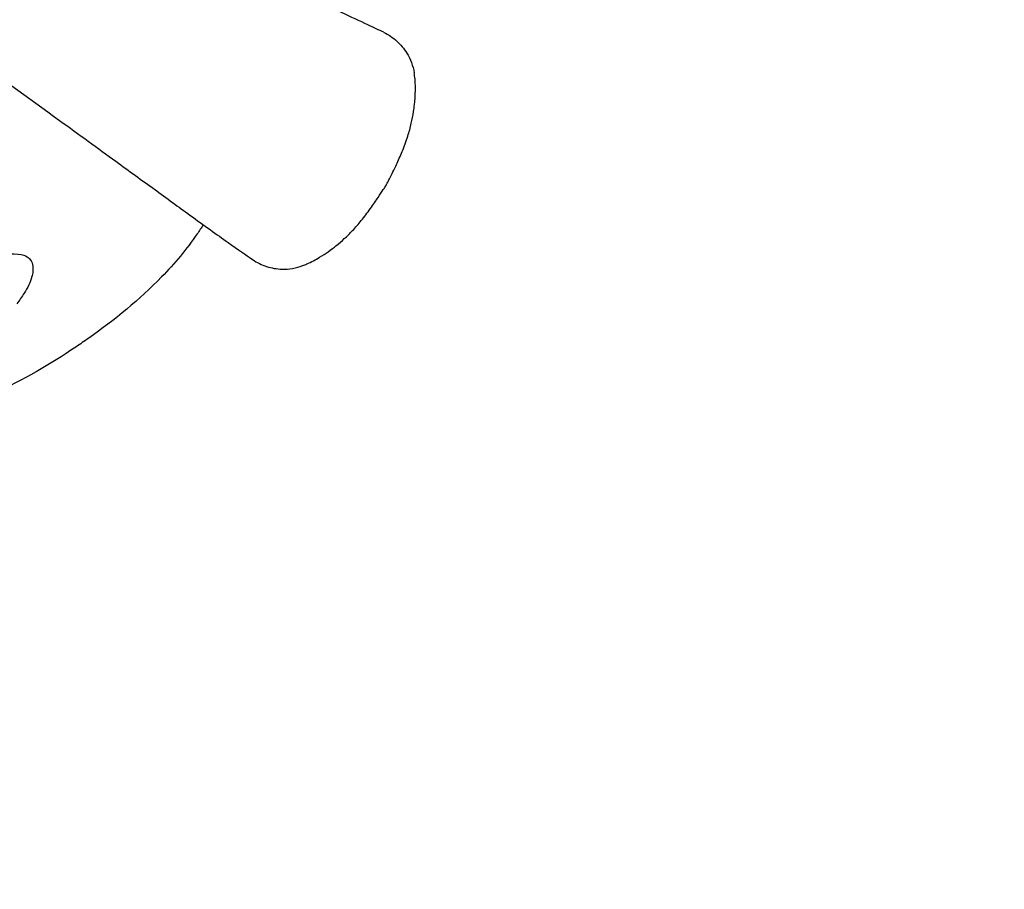
# Model space of a CAD drawing. Units: millimetres. Extents: x 32289 to 54298, y -7145 to 23565.
# Drawn here: x 46961 to 47322, y 9665 to 9984 of the extents above; entities that cross this region are included whole.
import ezdxf

# ---------------------------------------------------------------- set-up
doc = ezdxf.new("R2010")
doc.units = ezdxf.units.MM
doc.header["$LTSCALE"] = 30
doc.layers.add('InterSystem-dimension', color=7, linetype='Continuous', lineweight=5)
doc.layers.add('InterSystem-drawing', color=7, linetype='Continuous', lineweight=9)
doc.styles.add('arial', font='arial.ttf')
doc.dimstyles.new('IS_1-50(mm)', dxfattribs={"dimtxt": 200, "dimasz": 200, "dimexe": 10, "dimexo": 50, "dimgap": 20, "dimtad": 1, "dimdec": 0, "dimrnd": 10, "dimzin": 0, "dimtxsty": 'arial', "dimcen": 200, "dimclrd": 256, "dimclre": 256, "dimclrt": 256, "dimadec": 1, "dimazin": 0, "dimtfac": 1, "dimtdec": 0, "dimtmove": 0, "dimatfit": 3, "dimfxl": 0, "dimtolj": 1, "dimtzin": 0, "dimlwd": -1, "dimlwe": -1, "dimarcsym": 0})

# ---------------------------------------------------------------- blocks, each defined once
blk = doc.blocks.new('*D1')
at = {"layer": 'Defpoints', "color": 0, "transparency": 16777216}
for p in [(36286.53, 15758.7), (51690.49, 8532.2), (36286.53, 8486.35)]:
    blk.add_point(p, dxfattribs=at)
at = {"layer": 'InterSystem-dimension', "transparency": 16777216}
for p, q in [((36286.53, 8536.35), (36286.53, 15768.7)), ((51690.49, 8582.2), (51690.49, 15768.7)), ((51490.49, 15758.7), (36486.53, 15758.7))]:
    blk.add_line(p, q, dxfattribs=at)
for points in [[(36486.53, 15792.03), (36486.53, 15725.36), (36286.53, 15758.7)], [(51490.49, 15792.03), (51490.49, 15725.36), (51690.49, 15758.7)]]:
    blk.add_solid(points, dxfattribs=at)
at = {"layer": 'InterSystem-dimension', "transparency": 16777216, "insert": (43988.51, 15880.81), "char_height": 200, "attachment_point": 5, "style": 'arial'}
blk.add_mtext('\\A1;15400', dxfattribs=at)
blk = doc.blocks.new('*D2')
at = {"layer": 'Defpoints', "color": 0, "transparency": 16777216}
for p in [(46910.26, 14548.04), (35086.91, -150.71), (47828.87, -150.71)]:
    blk.add_point(p, dxfattribs=at)
at = {"layer": 'InterSystem-dimension', "transparency": 16777216}
for p, q in [((46860.26, 14548.04), (35076.91, 14548.04)), ((35086.91, 14348.04), (35086.91, 49.29)), ((47778.87, -150.71), (35076.91, -150.71))]:
    blk.add_line(p, q, dxfattribs=at)
for points in [[(35053.58, 14348.04), (35120.24, 14348.04), (35086.91, 14548.04)], [(35053.58, 49.29), (35120.24, 49.29), (35086.91, -150.71)]]:
    blk.add_solid(points, dxfattribs=at)
at = {"layer": 'InterSystem-dimension', "transparency": 16777216, "insert": (34964.79, 7198.66), "char_height": 200, "attachment_point": 5, "rotation": 90, "style": 'arial'}
blk.add_mtext('\\A1;14700', dxfattribs=at)

msp = doc.modelspace()

# ---------------------------------------------------------------- linework, layer by layer
at = {"layer": 'InterSystem-drawing', "lineweight": -3, "extrusion": (-0.5, -0.866025, 0)}
msp.add_line((47095.43, 9923.07), (47095.48, 9923.16), dxfattribs=at)
at = {"layer": 'InterSystem-drawing', "lineweight": -3}
for points, knots in [([(47094.57, 9979.07), (47092.89, 9979.87), (47090.92, 9980.8), (47082.98, 9984.51), (47075.75, 9987.8), (47059.4, 9995.09), (47050.37, 9999.09), (47031.1, 10007.67), (47020.86, 10012.23), (46996.34, 10023.16), (46981.85, 10029.61), (46960.01, 10039.61), (46952.69, 10043.02), (46936.33, 10050.66), (46927.25, 10054.9), (46907.34, 10064.06), (46896.64, 10068.9), (46877.74, 10077.91), (46869.52, 10082.04), (46854.97, 10089.55), (46846.51, 10094.13), (46833.32, 10101.1), (46828.74, 10103.48), (46824.15, 10105.82)], [-392.878612, -392.878612, -392.878612, -392.878612, -377.775718, -377.775718, -338.794169, -338.794169, -299.168003, -299.168003, -259.541837, -259.541837, -207.633469, -207.633469, -181.679286, -181.679286, -150.539965, -150.539965, -114.203773, -114.203773, -85.134819, -85.134819, -56.065865, -56.065865, -40.889398, -40.889398, -40.889398, -40.889398]), ([(46801.05, 10067.06), (46808.86, 10062.02), (46816.73, 10057.06), (46831.34, 10047.96), (46838.12, 10043.74), (46849.17, 10036.48), (46855.59, 10032.18), (46871.34, 10021.29), (46880.6, 10014.64), (46898.62, 10001.9), (46907.2, 9995.91), (46924.05, 9984.12), (46932.31, 9978.3), (46952.61, 9963.77), (46964.51, 9955.1), (46983.02, 9941.67), (46989.92, 9936.66), (47001.4, 9928.33), (47006.11, 9924.9), (47015.13, 9918.34), (47019.48, 9915.16), (47028.74, 9908.45), (47033.5, 9905.03), (47041.11, 9899.66), (47044.15, 9897.55), (47046.55, 9895.9)], [-821.880168, -821.880168, -821.880168, -821.880168, -794.482043, -794.482043, -770.044086, -770.044086, -745.606129, -745.606129, -710.328646, -710.328646, -677.711609, -677.711609, -645.094572, -645.094572, -596.51818, -596.51818, -566.157934, -566.157934, -543.706706, -543.706706, -521.255477, -521.255477, -493.191442, -493.191442, -469.453748, -469.453748, -469.453748, -469.453748]), ([(47094.57, 9979.07), (47094.58, 9979.06), (47094.59, 9979.06), (47096.32, 9978.23), (47097.92, 9977.16), (47100.76, 9974.6), (47101.99, 9973.12), (47104.35, 9969.29), (47105.27, 9966.84), (47105.69, 9964.28)], [-19.506326, -19.506326, -19.506326, -19.506326, -19.472849, -19.472849, -13.642737, -13.642737, -7.831409, -7.831409, 0, 0, 0, 0]), ([(47105.45, 9950.04), (47105.57, 9950.87), (47105.7, 9951.79), (47106, 9954.51), (47106.13, 9956.3), (47106.16, 9959.76), (47106.08, 9961.46), (47105.81, 9963.54), (47105.75, 9963.91), (47105.69, 9964.28)], [0, 0, 0, 0, 4.042326, 4.042326, 10.852145, 10.852145, 16.974831, 16.974831, 18.285579, 18.285579, 18.285579, 18.285579]), ([(47095.48, 9923.16), (47095.48, 9923.16), (47095.48, 9923.16), (47095.48, 9923.17), (47095.49, 9923.18), (47095.51, 9923.22), (47095.53, 9923.27), (47095.7, 9923.59), (47095.94, 9924.08), (47096.74, 9925.64), (47097.42, 9926.99), (47098.81, 9929.85), (47099.52, 9931.33), (47100.64, 9933.83), (47100.99, 9934.66), (47102.12, 9937.4), (47102.79, 9939.23), (47103.86, 9942.63), (47104.29, 9944.23), (47104.96, 9947.2), (47105.23, 9948.62), (47105.45, 9950.04)], [-93.979824, -93.979824, -93.979824, -93.979824, -93.550484, -93.550484, -92.821168, -92.821168, -91.256871, -91.256871, -85.531658, -85.531658, -76.248576, -76.248576, -69.073288, -69.073288, -65.350951, -65.350951, -56.84301, -56.84301, -49.259438, -49.259438, -42.368015, -42.368015, -42.368015, -42.368015]), ([(47077.13, 9900.99), (47077.16, 9901.02), (47077.2, 9901.05), (47078.22, 9901.87), (47079.18, 9902.69), (47081.14, 9904.48), (47082.16, 9905.47), (47084.25, 9907.67), (47085.27, 9908.84), (47087.47, 9911.54), (47088.54, 9912.95), (47090.78, 9916.06), (47091.7, 9917.43), (47093.25, 9919.74), (47093.89, 9920.72), (47094.67, 9921.91), (47094.92, 9922.29), (47095.23, 9922.77), (47095.33, 9922.92), (47095.4, 9923.03), (47095.41, 9923.05), (47095.42, 9923.06), (47095.42, 9923.07), (47095.43, 9923.07), (47095.43, 9923.07), (47095.43, 9923.07)], [-150.240905, -150.240905, -150.240905, -150.240905, -149.98751, -149.98751, -143.355576, -143.355576, -136.065594, -136.065594, -127.802871, -127.802871, -118.885112, -118.885112, -110.533485, -110.533485, -102.964349, -102.964349, -98.703085, -98.703085, -95.735769, -95.735769, -94.73801, -94.73801, -94.118827, -94.118827, -93.979824, -93.979824, -93.979824, -93.979824]), ([(47028.51, 9908.62), (47027.8, 9907.51), (47027.07, 9906.41), (47022.46, 9899.7), (47018.06, 9894.45), (47005.23, 9881.23), (46996.1, 9873.85), (46985.04, 9866.02), (46983.47, 9864.94), (46972.38, 9857.45), (46962.49, 9851.72), (46950.42, 9846.21), (46948.68, 9845.45), (46935.46, 9838.84), (46924.32, 9835.13), (46913.2, 9831.65)], [0.090067, 0.090067, 0.090067, 0.090067, 0.115181, 0.115181, 0.2449428, 0.2449428, 0.4637787, 0.4637787, 0.4997088, 0.4997088, 0.7162173, 0.7162173, 0.7523579, 0.7523579, 0.9723265, 0.9723265, 0.9723265, 0.9723265]), ([(47064.92, 9893.66), (47065.43, 9893.85), (47065.94, 9894.06), (47068.1, 9895), (47069.66, 9895.85), (47072.24, 9897.42), (47073.26, 9898.11), (47075.32, 9899.57), (47076.29, 9900.32), (47077.13, 9900.99)], [113.033022, 113.033022, 113.033022, 113.033022, 115.204788, 115.204788, 122.471242, 122.471242, 128.176824, 128.176824, 135.117315, 135.117315, 135.117315, 135.117315]), ([(47046.55, 9895.9), (47046.56, 9895.9), (47046.57, 9895.89), (47048.16, 9894.8), (47049.88, 9893.95), (47053.52, 9892.77), (47055.41, 9892.44), (47059.91, 9892.32), (47062.49, 9892.75), (47064.92, 9893.66)], [-0.033492, -0.033492, -0.033492, -0.033492, 0, 0, 5.832329, 5.832329, 11.645795, 11.645795, 19.480238, 19.480238, 19.480238, 19.480238])]:
    msp.add_open_spline(points, degree=3, knots=knots, dxfattribs=at)
at = {"layer": 'InterSystem-drawing', "linetype": 'Continuous', "lineweight": -3}
msp.add_open_spline([(46957.54, 9898.04), (46962.72, 9898.06), (46965.98, 9895.46), (46966.13, 9893.82), (46966.26, 9891.47), (46965.78, 9889.25), (46964.72, 9886.58), (46962.86, 9883.24), (46961.23, 9880.97), (46960.31, 9879.69)], degree=3, knots=[0, 0, 0, 0, 0.083564, 0.219879, 0.323514, 0.42734, 0.601037, 0.775157, 1, 1, 1, 1], dxfattribs=at)

# ---------------------------------------------------------------- dimensions: what is measured, and where the dimension line sits
at = {"layer": 'InterSystem-dimension'}
dim = msp.add_linear_dim(base=(36286.53, 15758.7), p1=(51690.49, 8532.2), p2=(36286.53, 8486.35), dimstyle='IS_1-50(mm)', dxfattribs=at)
dim.commit()
dim.dimension.update_dxf_attribs({"geometry": '*D1', "text_midpoint": (43988.51, 15758.7), "dimtype": 160})
dim = msp.add_linear_dim(base=(35086.91, -150.71), p1=(46910.26, 14548.04), p2=(47828.87, -150.71), angle=90, dimstyle='IS_1-50(mm)', dxfattribs=at)
dim.commit()
dim.dimension.update_dxf_attribs({"geometry": '*D2', "text_midpoint": (34964.79, 7198.66)})

doc.saveas('drawing.dxf')
